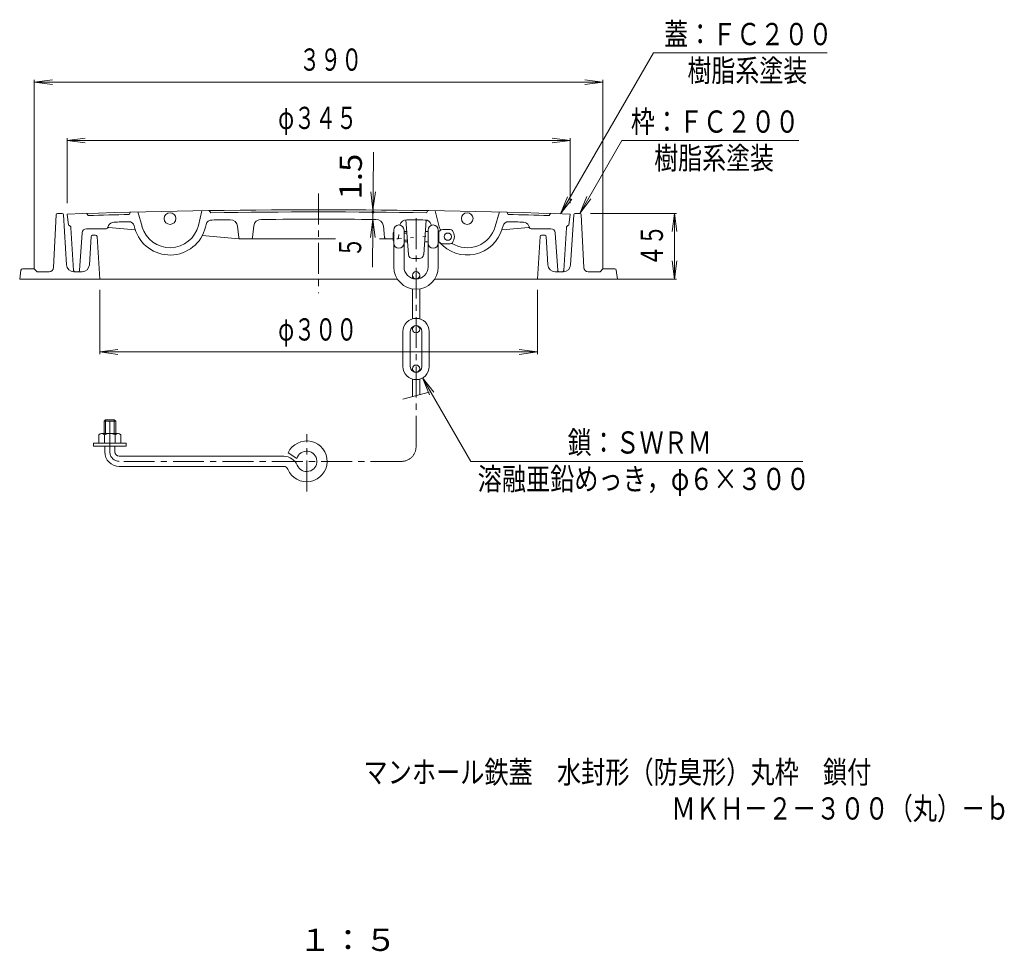
# Model space of a CAD drawing. Units: millimetres. Extents: x -491 to 384, y -669 to 704.
# Drawn here: x -295 to 380, y -669 to -30 of the extents above; entities that cross this region are included whole.
import ezdxf

# ---------------------------------------------------------------- set-up
doc = ezdxf.new("R2010")
doc.units = ezdxf.units.MM
doc.header["$LTSCALE"] = 5
doc.linetypes.add('JWW_CENTER1', pattern=[6.773333, 4.233333, -0.846667, 0.846667, -0.846667])
doc.linetypes.add('JWW_HOJO', pattern=[1.693333, -1.27, 0.423333])
for name, color, linetype in [('1-0ﾚｲﾔ', 7, 'Continuous'), ('1-2ﾚｲﾔ', 7, 'Continuous'), ('1-3ﾚｲﾔ', 7, 'Continuous'), ('1-4ﾚｲﾔ', 7, 'Continuous'), ('1-5ﾚｲﾔ', 7, 'Continuous'), ('F-4ﾚｲﾔ', 7, 'Continuous'), ('F-5ﾚｲﾔ', 7, 'Continuous')]:
    doc.layers.add(name, color=color, linetype=linetype)
doc.styles.add('ＭＳ ゴシック', font='txt', dxfattribs={"height": 1})

msp = doc.modelspace()

# ---------------------------------------------------------------- linework, layer by layer
at = {"layer": '1-0ﾚｲﾔ', "color": 2, "linetype": 'Continuous', "lineweight": 9}
for p, q in [((-269.9, -163.83), (-271.71, -200.03)), ((-265.79, -162.88), (-268.9, -162.88)), ((-264.79, -163.82), (-262.69, -198.18)), ((85.09, -163.82), (82.99, -198.18)), ((89.2, -162.88), (86.09, -162.88)), ((90.2, -163.83), (92.01, -200.03)), ((-245.91, -178.82), (-247.09, -198.18)), ((-242.79, -177.88), (-244.91, -177.88)), ((-241.79, -178.81), (-239.85, -207.88)), ((62.09, -178.81), (60.15, -207.88)), ((63.08, -177.88), (65.21, -177.88)), ((66.21, -178.82), (67.39, -198.18)), ((-293.97, -201.74), (-294.85, -207.88)), ((-292.98, -200.88), (-284.85, -200.88)), ((-282.85, -202.88), (-284.85, -200.88)), ((103.15, -202.88), (105.15, -200.88)), ((113.28, -200.88), (105.15, -200.88)), ((114.27, -201.74), (115.15, -207.88)), ((-35.82, -207.88), (-294.85, -207.88)), ((-274.71, -202.88), (-282.85, -202.88)), ((-257.7, -202.88), (-252.08, -202.88)), ((115.15, -207.88), (-10.23, -207.88)), ((78, -202.88), (72.38, -202.88)), ((95, -202.88), (103.15, -202.88))]:
    msp.add_line(p, q, dxfattribs=at)
for centre, radius, start, end in [((-268.9, -163.88), 1, 90, 177.13728), ((-265.79, -163.88), 1, 3.50032, 90), ((86.09, -163.88), 1, 90, 176.49968), ((89.2, -163.88), 1, 2.86272, 90), ((-244.91, -178.88), 1, 90, 176.49968), ((-242.79, -178.88), 1, 3.81464, 90), ((63.08, -178.88), 1, 90, 176.1862), ((65.21, -178.88), 1, 3.50032, 90), ((-292.98, -201.88), 1, 90, 171.86929), ((-274.71, -199.88), 3, 270, 357.1375), ((-257.7, -197.88), 5, 183.50003, 270), ((-252.08, -197.88), 5, 270, 356.49995), ((72.38, -197.88), 5, 183.50005, 270), ((78, -197.88), 5, 270, 356.49997), ((95, -199.88), 3, 182.8625, 270), ((113.28, -201.88), 1, 8.13071, 90)]:
    msp.add_arc(centre, radius, start, end, dxfattribs=at)
at = {"layer": '1-2ﾚｲﾔ', "color": 3, "linetype": 'JWW_CENTER1', "lineweight": 9}
msp.add_line((-89.85, -149.27), (-89.85, -217.52), dxfattribs=at)
at = {"layer": '1-2ﾚｲﾔ', "color": 3, "linetype": 'Continuous', "lineweight": 9}
for p, q in [((-218.84, -162.05), (-219.81, -163.57)), ((-213.85, -161.92), (-210.97, -171.93)), ((-169.86, -161.02), (-172.32, -171.15)), ((-164.86, -160.95), (-163.82, -162.43)), ((-14.85, -160.95), (-15.88, -162.43)), ((-9.85, -161.02), (-7.39, -171.15)), ((34.14, -161.92), (31.27, -171.93)), ((39.14, -162.05), (40.11, -163.57)), ((-262.35, -163.36), (-261.35, -170.91)), ((-247.85, -164.38), (-248.85, -162.91)), ((-28.23, -191.06), (-30.03, -167.29)), ((-17.81, -191.06), (-16.03, -167.46)), ((68.15, -164.38), (69.15, -162.91)), ((82.65, -163.36), (81.65, -170.91)), ((-257.91, -201.94), (-259.73, -172.75)), ((-235.5, -173.38), (-249.05, -173.38)), ((-234.62, -172.87), (-233.88, -171.22)), ((-215.85, -174.07), (-233.68, -172.49)), ((-216.31, -171.48), (-215.78, -173.31)), ((-167.01, -170.48), (-167.46, -172.33)), ((-144.57, -179.49), (-145.38, -171.73)), ((-135.14, -179.49), (-134.31, -171.52)), ((-44.57, -179.49), (-45.39, -171.52)), ((-12.7, -170.48), (-12.55, -171.07)), ((36.6, -171.48), (36.08, -173.31)), ((36.14, -174.07), (53.97, -172.49)), ((54.92, -172.87), (54.18, -171.22)), ((55.8, -173.38), (69.34, -173.38)), ((78.21, -201.94), (80.03, -172.75)), ((-253.79, -201.94), (-252.04, -176.17)), ((-144.48, -180.38), (-169.67, -178.15)), ((-144.48, -180.38), (-78.35, -180.38)), ((-48.16, -180.38), (-38.77, -180.38)), ((74.09, -201.94), (72.34, -176.17)), ((-20.81, -193.83), (-25.24, -193.83))]:
    msp.add_line(p, q, dxfattribs=at)
at = {"layer": '1-2ﾚｲﾔ', "color": 3, "linetype": 'JWW_HOJO', "lineweight": 9}
for p, q in [((-35.13, -179.49), (-34.32, -171.73)), ((-35.23, -180.38), (-10.03, -178.15))]:
    msp.add_line(p, q, dxfattribs=at)
at = {"layer": '1-2ﾚｲﾔ', "color": 3, "linetype": 'Continuous', "lineweight": 9}
for centre in [(-191.75, -166.42), (12.05, -166.42)]:
    msp.add_circle(centre, 4, dxfattribs=at)
for centre, radius, start, end in [((-89.85, -5160.38), 5000, 88.0229, 91.9771), ((-89.85, -5160.38), 4998.5, 89.15204, 90.84796), ((-89.85, -5160.38), 4998.5, 91.48987, 91.81139), ((-89.85, -5160.38), 4993.5, 91.49643, 91.61224), ((-220.15, -172.58), 4, 15.9977, 91.49652), ((-163.12, -171.42), 4, 87.52321, 166.34007), ((-89.85, -5160.38), 4993.5, 90.6949, 90.83873), ((-150.35, -172.25), 5, 5.95096, 90.69484), ((-129.34, -172.04), 5, 86.56335, 174.08589), ((-89.85, -5160.38), 4993.5, 89.55035, 90.44965), ((-50.36, -172.04), 5, 5.91411, 93.43665), ((-29.35, -172.25), 5, 89.30516, 164.14725), ((-89.85, -5160.38), 4993.5, 89.16127, 89.3051), ((-16.58, -171.42), 4, 13.65993, 92.47679), ((40.45, -172.58), 4, 88.50348, 164.0023), ((-89.85, -5160.38), 4998.5, 88.18861, 88.51013), ((-89.85, -5160.38), 4993.5, 88.38776, 88.50357), ((-261.73, -172.88), 2, 3.57642, 79.07982), ((-249.05, -176.38), 3, 90, 176.12157), ((-235.5, -172.38), 1, 270, 326.61267), ((-233.83, -173.48), 1, 81.20787, 146.61345), ((-230.23, -172.86), 4, 91.61223, 155.78285), ((-191.75, -166.42), 25, 195.99782, 346.34012), ((-191.75, -166.42), 20, 195.99782, 346.34012), ((12.05, -166.42), 20, 193.65988, 203.78551), ((12.05, -166.42), 25, 220.70636, 344.00218), ((12.05, -166.42), 20, 238.18134, 344.00218), ((50.53, -172.86), 4, 24.21715, 88.38777), ((54.13, -173.48), 1, 33.38655, 98.79213), ((55.8, -172.38), 1, 213.38733, 270), ((69.34, -176.38), 3, 3.87843, 90), ((82.03, -172.88), 2, 100.92018, 176.42358), ((-143.58, -179.38), 1, 185.95097, 270), ((-136.13, -179.38), 1, 270, 354.08617), ((-43.57, -179.38), 1, 185.91383, 270), ((-25.24, -190.83), 3, 184.31636, 270), ((-20.81, -190.83), 3, 270, 355.68369), ((-256.91, -201.88), 1, 183.57634, 270), ((-254.79, -201.88), 1, 270, 356.12068), ((75.08, -201.88), 1, 183.87932, 270), ((77.21, -201.88), 1, 270, 356.42366)]:
    msp.add_arc(centre, radius, start, end, dxfattribs=at)
at = {"layer": '1-2ﾚｲﾔ', "color": 3, "linetype": 'JWW_HOJO', "lineweight": 9}
msp.add_arc((-36.13, -179.38), 1, 270, 354.04903, dxfattribs=at)
at = {"layer": '1-3ﾚｲﾔ', "color": 4, "linetype": 'JWW_CENTER1', "lineweight": 9}
for p, q in [((-23.02, -322.88), (-23.02, -163.14)), ((-233.02, -326.38), (-233.02, -302.83)), ((-98.02, -353.51), (-98.02, -314.22)), ((-33.02, -332.88), (-226.52, -332.88))]:
    msp.add_line(p, q, dxfattribs=at)
at = {"layer": '1-3ﾚｲﾔ', "color": 4, "linetype": 'Continuous', "lineweight": 9}
for p, q in [((-38.27, -174.33), (-38.27, -199.58)), ((-31.27, -174.33), (-31.27, -199.58)), ((-31.27, -175.33), (-29.42, -175.33)), ((-16.63, -175.33), (-14.77, -175.33)), ((-14.77, -174.33), (-14.77, -199.58)), ((-7.77, -174.33), (-7.77, -199.58)), ((-7.77, -175.33), (-7.34, -175.33)), ((-7.34, -175.33), (-7.34, -182.33)), ((-3.77, -173.83), (0.29, -173.83)), ((-38.77, -176.33), (-38.27, -175.83)), ((-38.77, -176.33), (-38.77, -181.33)), ((-38.77, -176.33), (-38.27, -176.33)), ((-38.77, -181.33), (-38.27, -181.83)), ((-38.77, -181.33), (-38.27, -181.33)), ((-31.27, -176.33), (-29.34, -176.33)), ((-31.27, -181.33), (-28.97, -181.33)), ((-31.27, -182.33), (-28.89, -182.33)), ((-17.16, -182.33), (-14.77, -182.33)), ((-7.77, -182.33), (-7.34, -182.33)), ((-3.77, -183.83), (0.29, -183.83)), ((-25.52, -205.33), (-25.52, -207.44)), ((-20.52, -205.33), (-20.52, -207.44)), ((-25.52, -214.62), (-25.52, -235.18)), ((-20.52, -214.62), (-20.52, -235.18)), ((-25.52, -242.33), (-25.52, -240.71)), ((-20.52, -242.33), (-20.52, -240.71)), ((-32.02, -243.83), (-32.02, -267.83)), ((-27.02, -243.83), (-27.02, -267.83)), ((-19.02, -243.83), (-19.02, -267.83)), ((-14.02, -243.83), (-14.02, -267.83)), ((-25.52, -269.33), (-25.52, -270.95)), ((-20.52, -269.33), (-20.52, -270.95)), ((-25.52, -288.5), (-25.52, -276.48)), ((-20.52, -287.16), (-20.52, -276.48)), ((-32.02, -290.24), (-14.02, -285.42)), ((-236.02, -304.38), (-237.02, -305.38)), ((-229.02, -305.38), (-237.02, -305.38)), ((-237.02, -305.38), (-237.02, -313.88)), ((-230.02, -304.38), (-236.02, -304.38)), ((-236.02, -304.38), (-236.02, -313.88)), ((-229.02, -305.38), (-230.02, -304.38)), ((-230.02, -304.38), (-230.02, -313.88)), ((-229.02, -305.38), (-229.02, -313.88)), ((-240.52, -314.6), (-240.52, -320.38)), ((-238.65, -313.88), (-227.4, -313.88)), ((-236.77, -314.6), (-236.77, -320.38)), ((-229.28, -314.6), (-229.28, -320.38)), ((-225.52, -314.6), (-225.52, -320.38)), ((-244.27, -322.38), (-244.27, -320.38)), ((-244.27, -320.38), (-221.77, -320.38)), ((-244.27, -322.38), (-221.77, -322.38)), ((-236.52, -326.38), (-236.52, -322.38)), ((-229.52, -326.38), (-229.52, -322.38)), ((-221.77, -322.38), (-221.77, -320.38)), ((-226.52, -329.38), (-113.73, -329.38)), ((-104.75, -330.95), (-110.71, -326.96)), ((-226.52, -336.38), (-113.73, -336.38))]:
    msp.add_line(p, q, dxfattribs=at)
for centre in [(-1.27, -178.83), (-23.02, -205.33), (-23.02, -242.33), (-23.02, -269.33)]:
    msp.add_circle(centre, 2.5, dxfattribs=at)
for centre, radius, start, end in [((-34.77, -174.33), 3.5, 0, 180), ((-11.27, -174.33), 3.5, 0, 180), ((-3.77, -178.83), 5, 90, 135.57204), ((0.29, -175.83), 2, 34.84969, 90), ((-4.02, -178.83), 7.25, 325.15024, 34.84976), ((-34.77, -183.33), 3.5, 180, 0), ((-11.27, -183.33), 3.5, 180, 0), ((-3.77, -178.83), 5, 224.42796, 270), ((0.29, -181.83), 2, 270, 325.15031), ((-23.02, -199.58), 15.25, 180, 0), ((-23.02, -199.58), 8.25, 180, 0), ((-23.02, -243.83), 9, 0, 180), ((-23.02, -243.83), 4, 0, 180), ((-23.02, -267.83), 9, 180, 0), ((-23.02, -267.83), 4, 180, 0), ((-238.65, -316.68), 2.8, 47.92557, 132.07463), ((-233.02, -323.97), 10.09, 68.19786, 111.80214), ((-227.4, -316.68), 2.8, 47.92572, 132.07428), ((-98.02, -332.88), 14, 202.47946, 155.00504), ((-226.52, -326.38), 10, 180, 270), ((-226.52, -326.38), 3, 180, 270), ((-113.73, -339.38), 10, 22.47954, 90), ((-98.02, -332.88), 7, 202.47919, 163.98383), ((-113.73, -339.38), 3, 22.48038, 90)]:
    msp.add_arc(centre, radius, start, end, dxfattribs=at)
at = {"layer": '1-3ﾚｲﾔ', "color": 4, "linetype": 'JWW_CENTER1', "lineweight": 9}
for centre, radius, start, end in [((-33.02, -322.88), 10, 270, 0), ((-226.52, -326.38), 6.5, 180, 270)]:
    msp.add_arc(centre, radius, start, end, dxfattribs=at)
at = {"layer": '1-4ﾚｲﾔ', "color": 7, "linetype": 'Continuous', "lineweight": 9}
for p, q in [((-284.85, -72.88), (-272.46, -71.25)), ((-284.85, -200.38), (-284.85, -71.38)), ((-284.85, -72.88), (105.15, -72.88)), ((-284.85, -72.88), (-272.46, -74.51)), ((105.15, -72.88), (92.76, -71.25)), ((105.15, -72.88), (92.76, -74.51)), ((105.15, -200.38), (105.15, -71.38)), ((-262.35, -112.88), (-249.96, -111.25)), ((-262.35, -155.86), (-262.35, -111.38)), ((-262.35, -112.88), (82.65, -112.88)), ((-262.35, -112.88), (-249.96, -114.51)), ((82.65, -112.88), (70.26, -111.25)), ((82.65, -112.88), (70.26, -114.51)), ((82.65, -155.86), (82.65, -111.38)), ((-52.89, -199.78), (-52.3, -120.91)), ((-52.6, -160.52), (-54.14, -148.12)), ((-52.6, -160.52), (-50.87, -148.14)), ((-52.65, -167.02), (-54.37, -179.4)), ((-52.65, -167.02), (-51.11, -179.43)), ((96.7, -162.88), (155.63, -162.88)), ((154.13, -162.88), (152.5, -175.27)), ((154.13, -207.88), (154.13, -162.88)), ((154.13, -162.88), (155.76, -175.27)), ((154.13, -207.88), (152.5, -195.48)), ((154.13, -207.88), (155.76, -195.48)), ((112.65, -207.88), (155.63, -207.88)), ((-239.85, -215.38), (-239.85, -259.38)), ((60.15, -215.38), (60.15, -259.38)), ((-239.85, -257.88), (-227.46, -256.25)), ((60.15, -257.88), (47.76, -256.25)), ((-239.85, -257.88), (60.15, -257.88)), ((-239.85, -257.88), (-227.46, -259.51)), ((60.15, -257.88), (47.76, -259.51))]:
    msp.add_line(p, q, dxfattribs=at)
at = {"layer": '1-4ﾚｲﾔ', "color": 7, "linetype": 'Continuous', "lineweight": 9, "const_width": 1}
msp.add_lwpolyline([(-52.11, -162.02, 0.414214), (-52.61, -161.52, 0.414214), (-53.11, -162.02, 0.414214), (-52.61, -162.52, 0.414214)], format="xyb", close=True, dxfattribs=at)
at = {"layer": '1-5ﾚｲﾔ', "color": 7, "linetype": 'Continuous', "lineweight": 9}
for p, q in [((76.12, -163.14), (139.78, -52.88)), ((139.78, -52.88), (258.97, -52.88)), ((89.2, -162.88), (118.07, -112.88)), ((118.07, -112.88), (239.48, -112.88)), ((76.12, -163.14), (80.91, -151.59)), ((76.12, -163.14), (83.73, -153.22)), ((89.2, -162.88), (93.98, -151.33)), ((89.2, -162.88), (96.81, -152.96)), ((-18.52, -275.62), (-10.91, -285.54)), ((-18.52, -275.62), (-13.74, -287.17)), ((-18.52, -275.62), (14.53, -332.88)), ((14.53, -332.88), (242.26, -332.88))]:
    msp.add_line(p, q, dxfattribs=at)

# ---------------------------------------------------------------- texts
at = {"layer": '1-4ﾚｲﾔ', "color": 3, "linetype": 'Continuous', "lineweight": 0, "style": 'ＭＳ ゴシック', "width": 0.69375}
for s, p in [('\u3000３９０', (-117.6, -65.06)), ('φ３４５', (-117.6, -105.06)), ('φ３００', (-117.6, -250.06))]:
    msp.add_text(s, height=15.24, dxfattribs=at).set_placement(p)
at = {"layer": '1-4ﾚｲﾔ', "color": 2, "linetype": 'Continuous', "lineweight": 0, "style": 'ＭＳ ゴシック', "width": 1.083333}
msp.add_text('1.5', height=15.24, rotation=89.57217, dxfattribs=at).set_placement((-60.36, -153.29))
at = {"layer": '1-4ﾚｲﾔ', "color": 3, "linetype": 'Continuous', "lineweight": 0, "style": 'ＭＳ ゴシック'}
for s, rotation, width, p in [('４５', 90, 0.6875, (146.31, -199.13)), ('５', 89.5731, 0.675, (-60.66, -193.11))]:
    msp.add_text(s, height=15.24, rotation=rotation, dxfattribs=dict(at, width=width)).set_placement(p)
at = {"layer": '1-5ﾚｲﾔ', "color": 6, "linetype": 'Continuous', "lineweight": 0, "style": 'ＭＳ ゴシック'}
for s, width, p in [('蓋：ＦＣ２００', 0.792857, (147.1, -47.56)), ('樹脂系塗装', 0.79, (163.1, -72.56)), ('枠：ＦＣ２００', 0.792857, (124.3, -107.56)), ('樹脂系塗装', 0.79, (140.3, -132.56)), ('鎖：ＳＷＲＭ', 0.791667, (80.9, -327.56)), ('溶融亜鉛めっき，φ６×３００', 0.796429, (19.26, -352.56))]:
    msp.add_text(s, height=15.24, dxfattribs=dict(at, width=width)).set_placement(p)
at = {"layer": 'F-4ﾚｲﾔ', "color": 2, "linetype": 'Continuous', "lineweight": 0, "style": 'ＭＳ ゴシック', "width": 1.083333}
msp.add_text('１：５', height=15.24, dxfattribs=at).set_placement((-103.5, -668.51))
at = {"layer": 'F-5ﾚｲﾔ', "color": 6, "linetype": 'Continuous', "lineweight": 0, "style": 'ＭＳ ゴシック'}
for s, width, p in [('マンホール鉄蓋\u3000水封形（防臭形）丸枠\u3000鎖付', 0.797619, (-59.07, -553.56)), ('ＭＫＨ－２－３００（丸）－ｂ', 0.796429, (152.09, -578.46))]:
    msp.add_text(s, height=15.24, dxfattribs=dict(at, width=width)).set_placement(p)

doc.saveas('drawing.dxf')
